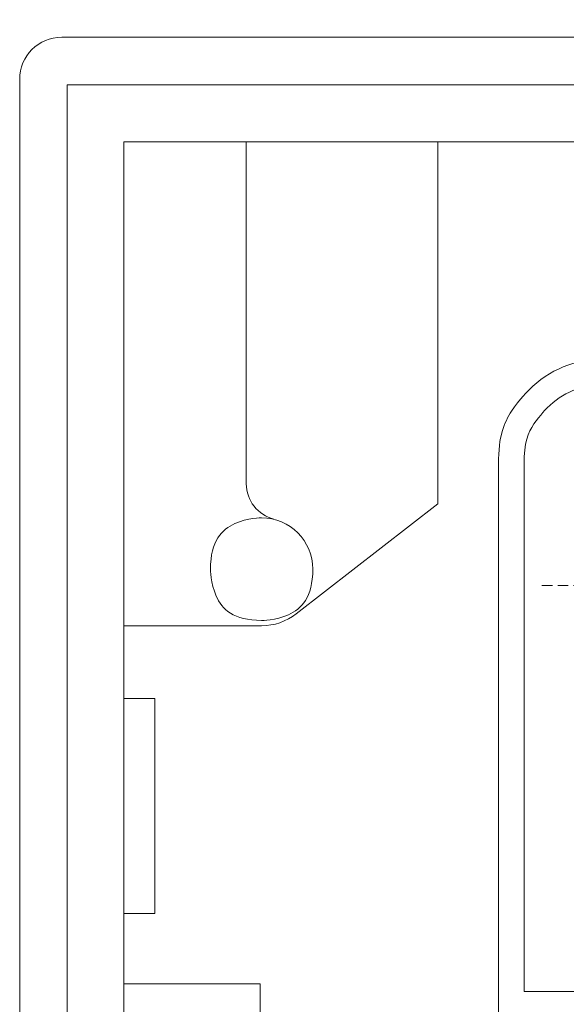
# Model space of a CAD drawing. Units: millimetres. Extents: x 357 to 1670, y 30 to 982.
# Drawn here: x 1240 to 1292, y 561 to 654 of the extents above; entities that cross this region are included whole.
import ezdxf

# ---------------------------------------------------------------- set-up
doc = ezdxf.new("R2010")
doc.units = ezdxf.units.MM
doc.header["$MEASUREMENT"] = 0
doc.linetypes.add('штриховаяX2', pattern=[1.5, 1, -0.5])
doc.styles.get("Standard").update_dxf_attribs({"font": 'isocpeur.ttf', "height": 15})
doc.dimstyles.get("Standard").update_dxf_attribs({"dimtxt": 15, "dimasz": 15, "dimexe": 0.18, "dimexo": 0.0625, "dimgap": 5, "dimtad": 1, "dimdec": 0, "dimzin": 0, "dimdsep": 46, "dimtxsty": 'Standard', "dimcen": 0.09, "dimadec": 0, "dimazin": 0, "dimtfac": 1, "dimtdec": 0, "dimtmove": 0, "dimatfit": 3, "dimfxl": 1, "dimtolj": 1, "dimtzin": 0, "dimarcsym": 1})

# ---------------------------------------------------------------- blocks, each defined once
blk = doc.blocks.new('A$C260C2968')
at = {"linetype": 'штриховаяX2', "lineweight": 20}
blk.add_line((49.522, 458.039), (254.865, 458.039), dxfattribs=at)
at = {"lineweight": 20}
for points in [[(3.988, 509.994), (1.783, 509.994), (0, 508.207), (0, 506.002)], [(3.988, 509.994), (3.988, 509.994), (3.988, 509.994), (3.988, 509.994)], [(3.988, 509.994), (3.988, 509.994), (301.008, 509.994), (301.008, 509.994)], [(3.988, 509.994), (3.988, 509.994), (301.008, 509.994), (301.008, 509.994)], [(3.988, 509.994), (3.988, 509.994), (301.008, 509.994), (301.008, 509.994)], [(3.988, 509.994), (3.988, 509.994), (301.008, 509.994), (301.008, 509.994)], [(3.988, 509.994), (3.988, 509.994), (301.008, 509.994), (301.008, 509.994)], [(3.988, 509.994), (3.988, 509.994), (301.008, 509.994), (301.008, 509.994)], [(3.988, 509.994), (3.988, 509.994), (301.008, 509.994), (301.008, 509.994)], [(3.988, 509.994), (3.988, 509.994), (301.008, 509.994), (301.008, 509.994)], [(3.988, 509.994), (3.988, 509.994), (301.008, 509.994), (301.008, 509.994)], [(3.988, 509.994), (3.988, 509.994), (301.008, 509.994), (301.008, 509.994)], [(3.988, 509.994), (3.988, 509.994), (301.008, 509.994), (301.008, 509.994)], [(3.988, 509.994), (3.988, 509.994), (301.008, 509.994), (301.008, 509.994)], [(3.988, 509.994), (3.988, 509.994), (301.008, 509.994), (301.008, 509.994)], [(3.988, 509.994), (3.988, 509.994), (301.008, 509.994), (301.008, 509.994)], [(3.988, 509.994), (3.988, 509.994), (301.008, 509.994), (301.008, 509.994)], [(3.988, 509.994), (3.988, 509.994), (301.008, 509.994), (301.008, 509.994)], [(3.988, 509.994), (3.988, 509.994), (301.008, 509.994), (301.008, 509.994)], [(3.988, 509.994), (3.988, 509.994), (301.008, 509.994), (301.008, 509.994)], [(3.988, 509.994), (3.988, 509.994), (301.008, 509.994), (301.008, 509.994)], [(3.988, 509.994), (3.988, 509.994), (301.008, 509.994), (301.008, 509.994)], [(3.988, 509.994), (3.988, 509.994), (301.008, 509.994), (301.008, 509.994)], [(0, 506.002), (0, 506.002), (0, 506.002), (0, 506.002)], [(0, 3.987), (0, 3.987), (0, 506.002), (0, 506.002)], [(0, 3.987), (0, 3.987), (0, 506.002), (0, 506.002)], [(0, 3.987), (0, 3.987), (0, 506.002), (0, 506.002)], [(0, 3.987), (0, 3.987), (0, 506.002), (0, 506.002)], [(0, 3.987), (0, 3.987), (0, 506.002), (0, 506.002)], [(0, 3.987), (0, 3.987), (0, 506.002), (0, 506.002)], [(0, 3.987), (0, 3.987), (0, 506.002), (0, 506.002)], [(0, 3.987), (0, 3.987), (0, 506.002), (0, 506.002)], [(0, 3.987), (0, 3.987), (0, 506.002), (0, 506.002)], [(0, 3.987), (0, 3.987), (0, 506.002), (0, 506.002)], [(0, 3.987), (0, 3.987), (0, 506.002), (0, 506.002)], [(0, 3.987), (0, 3.987), (0, 506.002), (0, 506.002)], [(0, 3.987), (0, 3.987), (0, 506.002), (0, 506.002)], [(0, 3.987), (0, 3.987), (0, 506.002), (0, 506.002)], [(0, 3.987), (0, 3.987), (0, 506.002), (0, 506.002)], [(0, 3.987), (0, 3.987), (0, 506.002), (0, 506.002)], [(0, 3.987), (0, 3.987), (0, 506.002), (0, 506.002)], [(0, 3.987), (0, 3.987), (0, 506.002), (0, 506.002)], [(0, 3.987), (0, 3.987), (0, 506.002), (0, 506.002)], [(0, 3.987), (0, 3.987), (0, 506.002), (0, 506.002)], [(0, 3.987), (0, 3.987), (0, 506.002), (0, 506.002)], [(300.483, 505.479), (300.483, 505.479), (4.506, 505.479), (4.506, 505.479)], [(300.483, 505.479), (300.483, 505.479), (4.506, 505.479), (4.506, 505.479)], [(300.483, 505.479), (300.483, 505.479), (4.506, 505.479), (4.506, 505.479)], [(300.483, 505.479), (300.483, 505.479), (4.506, 505.479), (4.506, 505.479)], [(300.483, 505.479), (300.483, 505.479), (4.506, 505.479), (4.506, 505.479)], [(300.483, 505.479), (300.483, 505.479), (4.506, 505.479), (4.506, 505.479)], [(300.483, 505.479), (300.483, 505.479), (4.506, 505.479), (4.506, 505.479)], [(300.483, 505.479), (300.483, 505.479), (4.506, 505.479), (4.506, 505.479)], [(300.483, 505.479), (300.483, 505.479), (4.506, 505.479), (4.506, 505.479)], [(300.483, 505.479), (300.483, 505.479), (4.506, 505.479), (4.506, 505.479)], [(300.483, 505.479), (300.483, 505.479), (4.506, 505.479), (4.506, 505.479)], [(300.483, 505.479), (300.483, 505.479), (4.506, 505.479), (4.506, 505.479)], [(300.483, 505.479), (300.483, 505.479), (4.506, 505.479), (4.506, 505.479)], [(300.483, 505.479), (300.483, 505.479), (4.506, 505.479), (4.506, 505.479)], [(300.483, 505.479), (300.483, 505.479), (4.506, 505.479), (4.506, 505.479)], [(300.483, 505.479), (300.483, 505.479), (4.506, 505.479), (4.506, 505.479)], [(300.483, 505.479), (300.483, 505.479), (4.506, 505.479), (4.506, 505.479)], [(300.483, 505.479), (300.483, 505.479), (4.506, 505.479), (4.506, 505.479)], [(300.483, 505.479), (300.483, 505.479), (4.506, 505.479), (4.506, 505.479)], [(300.483, 505.479), (300.483, 505.479), (4.506, 505.479), (4.506, 505.479)], [(300.483, 505.479), (300.483, 505.479), (4.506, 505.479), (4.506, 505.479)], [(4.506, 505.479), (4.506, 505.479), (4.506, 505.479), (4.506, 505.479)], [(4.506, 505.479), (4.506, 505.479), (4.506, 4.512), (4.506, 4.512)], [(4.506, 505.479), (4.506, 505.479), (4.506, 4.512), (4.506, 4.512)], [(4.506, 505.479), (4.506, 505.479), (4.506, 4.512), (4.506, 4.512)], [(4.506, 505.479), (4.506, 505.479), (4.506, 4.512), (4.506, 4.512)], [(4.506, 505.479), (4.506, 505.479), (4.506, 4.512), (4.506, 4.512)], [(4.506, 505.479), (4.506, 505.479), (4.506, 4.512), (4.506, 4.512)], [(4.506, 505.479), (4.506, 505.479), (4.506, 4.512), (4.506, 4.512)], [(4.506, 505.479), (4.506, 505.479), (4.506, 4.512), (4.506, 4.512)], [(4.506, 505.479), (4.506, 505.479), (4.506, 4.512), (4.506, 4.512)], [(4.506, 505.479), (4.506, 505.479), (4.506, 4.512), (4.506, 4.512)], [(4.506, 505.479), (4.506, 505.479), (4.506, 4.512), (4.506, 4.512)], [(4.506, 505.479), (4.506, 505.479), (4.506, 4.512), (4.506, 4.512)], [(4.506, 505.479), (4.506, 505.479), (4.506, 4.512), (4.506, 4.512)], [(4.506, 505.479), (4.506, 505.479), (4.506, 4.512), (4.506, 4.512)], [(4.506, 505.479), (4.506, 505.479), (4.506, 4.512), (4.506, 4.512)], [(4.506, 505.479), (4.506, 505.479), (4.506, 4.512), (4.506, 4.512)], [(4.506, 505.479), (4.506, 505.479), (4.506, 4.512), (4.506, 4.512)], [(4.506, 505.479), (4.506, 505.479), (4.506, 4.512), (4.506, 4.512)], [(4.506, 505.479), (4.506, 505.479), (4.506, 4.512), (4.506, 4.512)], [(4.506, 505.479), (4.506, 505.479), (4.506, 4.512), (4.506, 4.512)], [(4.506, 505.479), (4.506, 505.479), (4.506, 4.512), (4.506, 4.512)], [(4.506, 505.479), (4.506, 505.479), (4.506, 505.479), (4.506, 505.479)], [(9.886, 9.905), (9.886, 9.905), (9.886, 500.092), (9.886, 500.092)], [(9.886, 9.905), (9.886, 9.905), (9.886, 500.092), (9.886, 500.092)], [(9.886, 9.905), (9.886, 9.905), (9.886, 500.092), (9.886, 500.092)], [(9.886, 9.905), (9.886, 9.905), (9.886, 500.092), (9.886, 500.092)], [(9.886, 9.905), (9.886, 9.905), (9.886, 500.092), (9.886, 500.092)], [(9.886, 9.905), (9.886, 9.905), (9.886, 500.092), (9.886, 500.092)], [(9.886, 9.905), (9.886, 9.905), (9.886, 500.092), (9.886, 500.092)], [(9.886, 9.905), (9.886, 9.905), (9.886, 500.092), (9.886, 500.092)], [(9.886, 9.905), (9.886, 9.905), (9.886, 500.092), (9.886, 500.092)], [(9.886, 9.905), (9.886, 9.905), (9.886, 500.092), (9.886, 500.092)], [(9.886, 9.905), (9.886, 9.905), (9.886, 500.092), (9.886, 500.092)], [(9.886, 9.905), (9.886, 9.905), (9.886, 500.092), (9.886, 500.092)], [(9.886, 9.905), (9.886, 9.905), (9.886, 500.092), (9.886, 500.092)], [(9.886, 9.905), (9.886, 9.905), (9.886, 500.092), (9.886, 500.092)], [(9.886, 9.905), (9.886, 9.905), (9.886, 500.092), (9.886, 500.092)], [(9.886, 9.905), (9.886, 9.905), (9.886, 500.092), (9.886, 500.092)], [(9.886, 9.905), (9.886, 9.905), (9.886, 500.092), (9.886, 500.092)], [(9.886, 9.905), (9.886, 9.905), (9.886, 500.092), (9.886, 500.092)], [(9.886, 9.905), (9.886, 9.905), (9.886, 500.092), (9.886, 500.092)], [(9.886, 9.905), (9.886, 9.905), (9.886, 500.092), (9.886, 500.092)], [(9.886, 9.905), (9.886, 9.905), (9.886, 500.092), (9.886, 500.092)], [(9.886, 500.092), (9.886, 500.092), (9.886, 500.092), (9.886, 500.092)], [(9.886, 500.092), (9.886, 500.092), (295.103, 500.092), (295.103, 500.092)], [(9.886, 500.092), (9.886, 500.092), (295.103, 500.092), (295.103, 500.092)], [(9.886, 500.092), (9.886, 500.092), (295.103, 500.092), (295.103, 500.092)], [(9.886, 500.092), (9.886, 500.092), (295.103, 500.092), (295.103, 500.092)], [(9.886, 500.092), (9.886, 500.092), (295.103, 500.092), (295.103, 500.092)], [(9.886, 500.092), (9.886, 500.092), (295.103, 500.092), (295.103, 500.092)], [(9.886, 500.092), (9.886, 500.092), (295.103, 500.092), (295.103, 500.092)], [(9.886, 500.092), (9.886, 500.092), (295.103, 500.092), (295.103, 500.092)], [(9.886, 500.092), (9.886, 500.092), (295.103, 500.092), (295.103, 500.092)], [(9.886, 500.092), (9.886, 500.092), (295.103, 500.092), (295.103, 500.092)], [(9.886, 500.092), (9.886, 500.092), (295.103, 500.092), (295.103, 500.092)], [(9.886, 500.092), (9.886, 500.092), (295.103, 500.092), (295.103, 500.092)], [(9.886, 500.092), (9.886, 500.092), (295.103, 500.092), (295.103, 500.092)], [(9.886, 500.092), (9.886, 500.092), (295.103, 500.092), (295.103, 500.092)], [(9.886, 500.092), (9.886, 500.092), (295.103, 500.092), (295.103, 500.092)], [(9.886, 500.092), (9.886, 500.092), (295.103, 500.092), (295.103, 500.092)], [(9.886, 500.092), (9.886, 500.092), (295.103, 500.092), (295.103, 500.092)], [(9.886, 500.092), (9.886, 500.092), (295.103, 500.092), (295.103, 500.092)], [(9.886, 500.092), (9.886, 500.092), (295.103, 500.092), (295.103, 500.092)], [(9.886, 500.092), (9.886, 500.092), (295.103, 500.092), (295.103, 500.092)], [(9.886, 500.092), (9.886, 500.092), (295.103, 500.092), (295.103, 500.092)], [(9.886, 500.092), (9.886, 500.092), (9.886, 500.092), (9.886, 500.092)], [(21.493, 500.092), (21.493, 500.092), (21.493, 467.664), (21.493, 467.664)], [(21.493, 500.092), (21.493, 500.092), (21.493, 467.664), (21.493, 467.664)], [(21.493, 500.092), (21.493, 500.092), (21.493, 467.664), (21.493, 467.664)], [(21.493, 500.092), (21.493, 500.092), (21.493, 467.664), (21.493, 467.664)], [(21.493, 500.092), (21.493, 500.092), (21.493, 467.664), (21.493, 467.664)], [(21.493, 500.092), (21.493, 500.092), (21.493, 467.664), (21.493, 467.664)], [(21.493, 500.092), (21.493, 500.092), (21.493, 467.664), (21.493, 467.664)], [(21.493, 500.092), (21.493, 500.092), (21.493, 467.664), (21.493, 467.664)], [(21.493, 500.092), (21.493, 500.092), (21.493, 467.664), (21.493, 467.664)], [(21.493, 500.092), (21.493, 500.092), (21.493, 467.664), (21.493, 467.664)], [(21.493, 500.092), (21.493, 500.092), (21.493, 467.664), (21.493, 467.664)], [(21.493, 500.092), (21.493, 500.092), (21.493, 467.664), (21.493, 467.664)], [(21.493, 500.092), (21.493, 500.092), (21.493, 467.664), (21.493, 467.664)], [(21.493, 500.092), (21.493, 500.092), (21.493, 467.664), (21.493, 467.664)], [(21.493, 500.092), (21.493, 500.092), (21.493, 467.664), (21.493, 467.664)], [(21.493, 500.092), (21.493, 500.092), (21.493, 467.664), (21.493, 467.664)], [(21.493, 500.092), (21.493, 500.092), (21.493, 467.664), (21.493, 467.664)], [(21.493, 500.092), (21.493, 500.092), (21.493, 467.664), (21.493, 467.664)], [(21.493, 500.092), (21.493, 500.092), (21.493, 467.664), (21.493, 467.664)], [(21.493, 500.092), (21.493, 500.092), (21.493, 467.664), (21.493, 467.664)], [(21.493, 500.092), (21.493, 500.092), (21.493, 467.664), (21.493, 467.664)], [(21.493, 500.092), (21.493, 500.092), (21.493, 500.092), (21.493, 500.092)], [(39.66, 465.776), (39.66, 465.776), (39.66, 500.092), (39.66, 500.092)], [(39.66, 465.776), (39.66, 465.776), (39.66, 500.092), (39.66, 500.092)], [(39.66, 465.776), (39.66, 465.776), (39.66, 500.092), (39.66, 500.092)], [(39.66, 465.776), (39.66, 465.776), (39.66, 500.092), (39.66, 500.092)], [(39.66, 465.776), (39.66, 465.776), (39.66, 500.092), (39.66, 500.092)], [(39.66, 465.776), (39.66, 465.776), (39.66, 500.092), (39.66, 500.092)], [(39.66, 465.776), (39.66, 465.776), (39.66, 500.092), (39.66, 500.092)], [(39.66, 465.776), (39.66, 465.776), (39.66, 500.092), (39.66, 500.092)], [(39.66, 465.776), (39.66, 465.776), (39.66, 500.092), (39.66, 500.092)], [(39.66, 465.776), (39.66, 465.776), (39.66, 500.092), (39.66, 500.092)], [(39.66, 465.776), (39.66, 465.776), (39.66, 500.092), (39.66, 500.092)], [(39.66, 465.776), (39.66, 465.776), (39.66, 500.092), (39.66, 500.092)], [(39.66, 465.776), (39.66, 465.776), (39.66, 500.092), (39.66, 500.092)], [(39.66, 465.776), (39.66, 465.776), (39.66, 500.092), (39.66, 500.092)], [(39.66, 465.776), (39.66, 465.776), (39.66, 500.092), (39.66, 500.092)], [(39.66, 465.776), (39.66, 465.776), (39.66, 500.092), (39.66, 500.092)], [(39.66, 465.776), (39.66, 465.776), (39.66, 500.092), (39.66, 500.092)], [(39.66, 465.776), (39.66, 465.776), (39.66, 500.092), (39.66, 500.092)], [(39.66, 465.776), (39.66, 465.776), (39.66, 500.092), (39.66, 500.092)], [(39.66, 465.776), (39.66, 465.776), (39.66, 500.092), (39.66, 500.092)], [(39.66, 465.776), (39.66, 465.776), (39.66, 500.092), (39.66, 500.092)], [(39.66, 500.092), (39.66, 500.092), (39.66, 500.092), (39.66, 500.092)], [(45.403, 469.553), (45.403, 469.553), (45.403, 40.436), (45.403, 40.436)], [(45.403, 469.553), (45.403, 469.553), (45.403, 40.436), (45.403, 40.436)], [(45.403, 469.553), (45.403, 469.553), (45.403, 40.436), (45.403, 40.436)], [(45.403, 469.553), (45.403, 469.553), (45.403, 40.436), (45.403, 40.436)], [(45.403, 469.553), (45.403, 469.553), (45.403, 40.436), (45.403, 40.436)], [(45.403, 469.553), (45.403, 469.553), (45.403, 40.436), (45.403, 40.436)], [(45.403, 469.553), (45.403, 469.553), (45.403, 40.436), (45.403, 40.436)], [(45.403, 469.553), (45.403, 469.553), (45.403, 40.436), (45.403, 40.436)], [(45.403, 469.553), (45.403, 469.553), (45.403, 40.436), (45.403, 40.436)], [(45.403, 469.553), (45.403, 469.553), (45.403, 40.436), (45.403, 40.436)], [(45.403, 469.553), (45.403, 469.553), (45.403, 40.436), (45.403, 40.436)], [(45.403, 469.553), (45.403, 469.553), (45.403, 40.436), (45.403, 40.436)], [(45.403, 469.553), (45.403, 469.553), (45.403, 40.436), (45.403, 40.436)], [(45.403, 469.553), (45.403, 469.553), (45.403, 40.436), (45.403, 40.436)], [(45.403, 469.553), (45.403, 469.553), (45.403, 40.436), (45.403, 40.436)], [(45.403, 469.553), (45.403, 469.553), (45.403, 40.436), (45.403, 40.436)], [(45.403, 469.553), (45.403, 469.553), (45.403, 40.436), (45.403, 40.436)], [(45.403, 469.553), (45.403, 469.553), (45.403, 40.436), (45.403, 40.436)], [(45.403, 469.553), (45.403, 469.553), (45.403, 40.436), (45.403, 40.436)], [(45.403, 469.553), (45.403, 469.553), (45.403, 40.436), (45.403, 40.436)], [(45.403, 469.553), (45.403, 469.553), (45.403, 40.436), (45.403, 40.436)], [(45.403, 469.553), (45.403, 469.553), (45.403, 469.553), (45.403, 469.553)], [(47.825, 469.553), (47.825, 469.553), (47.825, 419.546), (47.825, 419.546)], [(47.825, 469.553), (47.825, 469.553), (47.825, 419.546), (47.825, 419.546)], [(47.825, 469.553), (47.825, 469.553), (47.825, 419.546), (47.825, 419.546)], [(47.825, 469.553), (47.825, 469.553), (47.825, 419.546), (47.825, 419.546)], [(47.825, 469.553), (47.825, 469.553), (47.825, 419.546), (47.825, 419.546)], [(47.825, 469.553), (47.825, 469.553), (47.825, 419.546), (47.825, 419.546)], [(47.825, 469.553), (47.825, 469.553), (47.825, 419.546), (47.825, 419.546)], [(47.825, 469.553), (47.825, 469.553), (47.825, 419.546), (47.825, 419.546)], [(47.825, 469.553), (47.825, 469.553), (47.825, 419.546), (47.825, 419.546)], [(47.825, 469.553), (47.825, 469.553), (47.825, 419.546), (47.825, 419.546)], [(47.825, 469.553), (47.825, 469.553), (47.825, 419.546), (47.825, 419.546)], [(47.825, 469.553), (47.825, 469.553), (47.825, 419.546), (47.825, 419.546)], [(47.825, 469.553), (47.825, 469.553), (47.825, 419.546), (47.825, 419.546)], [(47.825, 469.553), (47.825, 469.553), (47.825, 419.546), (47.825, 419.546)], [(47.825, 469.553), (47.825, 469.553), (47.825, 419.546), (47.825, 419.546)], [(47.825, 469.553), (47.825, 469.553), (47.825, 419.546), (47.825, 419.546)], [(47.825, 469.553), (47.825, 469.553), (47.825, 419.546), (47.825, 419.546)], [(47.825, 469.553), (47.825, 469.553), (47.825, 419.546), (47.825, 419.546)], [(47.825, 469.553), (47.825, 469.553), (47.825, 419.546), (47.825, 419.546)], [(47.825, 469.553), (47.825, 469.553), (47.825, 419.546), (47.825, 419.546)], [(47.825, 469.553), (47.825, 469.553), (47.825, 419.546), (47.825, 419.546)], [(47.825, 469.553), (47.825, 469.553), (47.825, 469.553), (47.825, 469.553)], [(21.493, 467.664), (21.493, 467.664), (21.493, 467.664), (21.493, 467.664)], [(21.493, 467.664), (21.493, 466.075), (22.573, 464.692), (24.115, 464.314)], [(26.226, 455.34), (26.226, 455.34), (39.66, 465.776), (39.66, 465.776)], [(26.226, 455.34), (26.226, 455.34), (39.66, 465.776), (39.66, 465.776)], [(26.226, 455.34), (26.226, 455.34), (39.66, 465.776), (39.66, 465.776)], [(26.226, 455.34), (26.226, 455.34), (39.66, 465.776), (39.66, 465.776)], [(26.226, 455.34), (26.226, 455.34), (39.66, 465.776), (39.66, 465.776)], [(26.226, 455.34), (26.226, 455.34), (39.66, 465.776), (39.66, 465.776)], [(26.226, 455.34), (26.226, 455.34), (39.66, 465.776), (39.66, 465.776)], [(26.226, 455.34), (26.226, 455.34), (39.66, 465.776), (39.66, 465.776)], [(26.226, 455.34), (26.226, 455.34), (39.66, 465.776), (39.66, 465.776)], [(26.226, 455.34), (26.226, 455.34), (39.66, 465.776), (39.66, 465.776)], [(26.226, 455.34), (26.226, 455.34), (39.66, 465.776), (39.66, 465.776)], [(26.226, 455.34), (26.226, 455.34), (39.66, 465.776), (39.66, 465.776)], [(26.226, 455.34), (26.226, 455.34), (39.66, 465.776), (39.66, 465.776)], [(26.226, 455.34), (26.226, 455.34), (39.66, 465.776), (39.66, 465.776)], [(26.226, 455.34), (26.226, 455.34), (39.66, 465.776), (39.66, 465.776)], [(26.226, 455.34), (26.226, 455.34), (39.66, 465.776), (39.66, 465.776)], [(26.226, 455.34), (26.226, 455.34), (39.66, 465.776), (39.66, 465.776)], [(26.226, 455.34), (26.226, 455.34), (39.66, 465.776), (39.66, 465.776)], [(26.226, 455.34), (26.226, 455.34), (39.66, 465.776), (39.66, 465.776)], [(26.226, 455.34), (26.226, 455.34), (39.66, 465.776), (39.66, 465.776)], [(26.226, 455.34), (26.226, 455.34), (39.66, 465.776), (39.66, 465.776)], [(39.66, 465.776), (39.66, 465.776), (39.66, 465.776), (39.66, 465.776)], [(39.66, 465.776), (39.66, 465.776), (39.66, 465.776), (39.66, 465.776)], [(22.947, 454.213), (24.139, 454.213), (25.292, 454.608), (26.226, 455.34)], [(26.226, 455.34), (26.226, 455.34), (26.226, 455.34), (26.226, 455.34)], [(9.886, 454.213), (9.886, 454.213), (22.947, 454.213), (22.947, 454.213)], [(9.886, 454.213), (9.886, 454.213), (22.947, 454.213), (22.947, 454.213)], [(9.886, 454.213), (9.886, 454.213), (22.947, 454.213), (22.947, 454.213)], [(9.886, 454.213), (9.886, 454.213), (22.947, 454.213), (22.947, 454.213)], [(9.886, 454.213), (9.886, 454.213), (22.947, 454.213), (22.947, 454.213)], [(9.886, 454.213), (9.886, 454.213), (22.947, 454.213), (22.947, 454.213)], [(9.886, 454.213), (9.886, 454.213), (22.947, 454.213), (22.947, 454.213)], [(9.886, 454.213), (9.886, 454.213), (22.947, 454.213), (22.947, 454.213)], [(9.886, 454.213), (9.886, 454.213), (22.947, 454.213), (22.947, 454.213)], [(9.886, 454.213), (9.886, 454.213), (22.947, 454.213), (22.947, 454.213)], [(9.886, 454.213), (9.886, 454.213), (22.947, 454.213), (22.947, 454.213)], [(9.886, 454.213), (9.886, 454.213), (22.947, 454.213), (22.947, 454.213)], [(9.886, 454.213), (9.886, 454.213), (22.947, 454.213), (22.947, 454.213)], [(9.886, 454.213), (9.886, 454.213), (22.947, 454.213), (22.947, 454.213)], [(9.886, 454.213), (9.886, 454.213), (22.947, 454.213), (22.947, 454.213)], [(9.886, 454.213), (9.886, 454.213), (22.947, 454.213), (22.947, 454.213)], [(9.886, 454.213), (9.886, 454.213), (22.947, 454.213), (22.947, 454.213)], [(9.886, 454.213), (9.886, 454.213), (22.947, 454.213), (22.947, 454.213)], [(9.886, 454.213), (9.886, 454.213), (22.947, 454.213), (22.947, 454.213)], [(9.886, 454.213), (9.886, 454.213), (22.947, 454.213), (22.947, 454.213)], [(9.886, 454.213), (9.886, 454.213), (22.947, 454.213), (22.947, 454.213)], [(9.886, 454.213), (9.886, 454.213), (9.886, 454.213), (9.886, 454.213)], [(22.947, 454.213), (22.947, 454.213), (22.947, 454.213), (22.947, 454.213)], [(12.81, 447.309), (12.81, 447.309), (9.886, 447.309), (9.886, 447.309)], [(12.81, 447.309), (12.81, 447.309), (9.886, 447.309), (9.886, 447.309)], [(12.81, 447.309), (12.81, 447.309), (9.886, 447.309), (9.886, 447.309)], [(12.81, 447.309), (12.81, 447.309), (9.886, 447.309), (9.886, 447.309)], [(12.81, 447.309), (12.81, 447.309), (9.886, 447.309), (9.886, 447.309)], [(12.81, 447.309), (12.81, 447.309), (9.886, 447.309), (9.886, 447.309)], [(12.81, 447.309), (12.81, 447.309), (9.886, 447.309), (9.886, 447.309)], [(12.81, 447.309), (12.81, 447.309), (9.886, 447.309), (9.886, 447.309)], [(12.81, 447.309), (12.81, 447.309), (9.886, 447.309), (9.886, 447.309)], [(12.81, 447.309), (12.81, 447.309), (9.886, 447.309), (9.886, 447.309)], [(12.81, 447.309), (12.81, 447.309), (9.886, 447.309), (9.886, 447.309)], [(12.81, 447.309), (12.81, 447.309), (9.886, 447.309), (9.886, 447.309)], [(12.81, 447.309), (12.81, 447.309), (9.886, 447.309), (9.886, 447.309)], [(12.81, 447.309), (12.81, 447.309), (9.886, 447.309), (9.886, 447.309)], [(12.81, 447.309), (12.81, 447.309), (9.886, 447.309), (9.886, 447.309)], [(12.81, 447.309), (12.81, 447.309), (9.886, 447.309), (9.886, 447.309)], [(12.81, 447.309), (12.81, 447.309), (9.886, 447.309), (9.886, 447.309)], [(12.81, 447.309), (12.81, 447.309), (9.886, 447.309), (9.886, 447.309)], [(12.81, 447.309), (12.81, 447.309), (9.886, 447.309), (9.886, 447.309)], [(12.81, 447.309), (12.81, 447.309), (9.886, 447.309), (9.886, 447.309)], [(12.81, 447.309), (12.81, 447.309), (9.886, 447.309), (9.886, 447.309)], [(9.886, 447.309), (9.886, 447.309), (9.886, 447.309), (9.886, 447.309)], [(12.81, 426.932), (12.81, 426.932), (12.81, 447.309), (12.81, 447.309)], [(12.81, 426.932), (12.81, 426.932), (12.81, 447.309), (12.81, 447.309)], [(12.81, 426.932), (12.81, 426.932), (12.81, 447.309), (12.81, 447.309)], [(12.81, 426.932), (12.81, 426.932), (12.81, 447.309), (12.81, 447.309)], [(12.81, 426.932), (12.81, 426.932), (12.81, 447.309), (12.81, 447.309)], [(12.81, 426.932), (12.81, 426.932), (12.81, 447.309), (12.81, 447.309)], [(12.81, 426.932), (12.81, 426.932), (12.81, 447.309), (12.81, 447.309)], [(12.81, 426.932), (12.81, 426.932), (12.81, 447.309), (12.81, 447.309)], [(12.81, 426.932), (12.81, 426.932), (12.81, 447.309), (12.81, 447.309)], [(12.81, 426.932), (12.81, 426.932), (12.81, 447.309), (12.81, 447.309)], [(12.81, 426.932), (12.81, 426.932), (12.81, 447.309), (12.81, 447.309)], [(12.81, 426.932), (12.81, 426.932), (12.81, 447.309), (12.81, 447.309)], [(12.81, 426.932), (12.81, 426.932), (12.81, 447.309), (12.81, 447.309)], [(12.81, 426.932), (12.81, 426.932), (12.81, 447.309), (12.81, 447.309)], [(12.81, 426.932), (12.81, 426.932), (12.81, 447.309), (12.81, 447.309)], [(12.81, 426.932), (12.81, 426.932), (12.81, 447.309), (12.81, 447.309)], [(12.81, 426.932), (12.81, 426.932), (12.81, 447.309), (12.81, 447.309)], [(12.81, 426.932), (12.81, 426.932), (12.81, 447.309), (12.81, 447.309)], [(12.81, 426.932), (12.81, 426.932), (12.81, 447.309), (12.81, 447.309)], [(12.81, 426.932), (12.81, 426.932), (12.81, 447.309), (12.81, 447.309)], [(12.81, 426.932), (12.81, 426.932), (12.81, 447.309), (12.81, 447.309)], [(12.81, 447.309), (12.81, 447.309), (12.81, 447.309), (12.81, 447.309)], [(12.81, 447.309), (12.81, 447.309), (12.81, 447.309), (12.81, 447.309)], [(12.81, 426.932), (12.81, 426.932), (9.886, 426.932), (9.886, 426.932)], [(12.81, 426.932), (12.81, 426.932), (9.886, 426.932), (9.886, 426.932)], [(12.81, 426.932), (12.81, 426.932), (9.886, 426.932), (9.886, 426.932)], [(12.81, 426.932), (12.81, 426.932), (9.886, 426.932), (9.886, 426.932)], [(12.81, 426.932), (12.81, 426.932), (9.886, 426.932), (9.886, 426.932)], [(12.81, 426.932), (12.81, 426.932), (9.886, 426.932), (9.886, 426.932)], [(12.81, 426.932), (12.81, 426.932), (9.886, 426.932), (9.886, 426.932)], [(12.81, 426.932), (12.81, 426.932), (9.886, 426.932), (9.886, 426.932)], [(12.81, 426.932), (12.81, 426.932), (9.886, 426.932), (9.886, 426.932)], [(12.81, 426.932), (12.81, 426.932), (9.886, 426.932), (9.886, 426.932)], [(12.81, 426.932), (12.81, 426.932), (9.886, 426.932), (9.886, 426.932)], [(12.81, 426.932), (12.81, 426.932), (9.886, 426.932), (9.886, 426.932)], [(12.81, 426.932), (12.81, 426.932), (9.886, 426.932), (9.886, 426.932)], [(12.81, 426.932), (12.81, 426.932), (9.886, 426.932), (9.886, 426.932)], [(12.81, 426.932), (12.81, 426.932), (9.886, 426.932), (9.886, 426.932)], [(12.81, 426.932), (12.81, 426.932), (9.886, 426.932), (9.886, 426.932)], [(12.81, 426.932), (12.81, 426.932), (9.886, 426.932), (9.886, 426.932)], [(12.81, 426.932), (12.81, 426.932), (9.886, 426.932), (9.886, 426.932)], [(12.81, 426.932), (12.81, 426.932), (9.886, 426.932), (9.886, 426.932)], [(12.81, 426.932), (12.81, 426.932), (9.886, 426.932), (9.886, 426.932)], [(12.81, 426.932), (12.81, 426.932), (9.886, 426.932), (9.886, 426.932)], [(9.886, 426.932), (9.886, 426.932), (9.886, 426.932), (9.886, 426.932)], [(12.81, 426.932), (12.81, 426.932), (12.81, 426.932), (12.81, 426.932)], [(12.81, 426.932), (12.81, 426.932), (12.81, 426.932), (12.81, 426.932)], [(22.818, 420.265), (22.818, 420.265), (9.886, 420.265), (9.886, 420.265)], [(22.818, 420.265), (22.818, 420.265), (9.886, 420.265), (9.886, 420.265)], [(22.818, 420.265), (22.818, 420.265), (9.886, 420.265), (9.886, 420.265)], [(22.818, 420.265), (22.818, 420.265), (9.886, 420.265), (9.886, 420.265)], [(22.818, 420.265), (22.818, 420.265), (9.886, 420.265), (9.886, 420.265)], [(22.818, 420.265), (22.818, 420.265), (9.886, 420.265), (9.886, 420.265)], [(22.818, 420.265), (22.818, 420.265), (9.886, 420.265), (9.886, 420.265)], [(22.818, 420.265), (22.818, 420.265), (9.886, 420.265), (9.886, 420.265)], [(22.818, 420.265), (22.818, 420.265), (9.886, 420.265), (9.886, 420.265)], [(22.818, 420.265), (22.818, 420.265), (9.886, 420.265), (9.886, 420.265)], [(22.818, 420.265), (22.818, 420.265), (9.886, 420.265), (9.886, 420.265)], [(22.818, 420.265), (22.818, 420.265), (9.886, 420.265), (9.886, 420.265)], [(22.818, 420.265), (22.818, 420.265), (9.886, 420.265), (9.886, 420.265)], [(22.818, 420.265), (22.818, 420.265), (9.886, 420.265), (9.886, 420.265)], [(22.818, 420.265), (22.818, 420.265), (9.886, 420.265), (9.886, 420.265)], [(22.818, 420.265), (22.818, 420.265), (9.886, 420.265), (9.886, 420.265)], [(22.818, 420.265), (22.818, 420.265), (9.886, 420.265), (9.886, 420.265)], [(22.818, 420.265), (22.818, 420.265), (9.886, 420.265), (9.886, 420.265)], [(22.818, 420.265), (22.818, 420.265), (9.886, 420.265), (9.886, 420.265)], [(22.818, 420.265), (22.818, 420.265), (9.886, 420.265), (9.886, 420.265)], [(22.818, 420.265), (22.818, 420.265), (9.886, 420.265), (9.886, 420.265)], [(9.886, 420.265), (9.886, 420.265), (9.886, 420.265), (9.886, 420.265)], [(22.818, 420.265), (22.818, 420.265), (22.818, 420.265), (22.818, 420.265)], [(22.818, 389.108), (22.818, 389.108), (22.818, 420.265), (22.818, 420.265)], [(22.818, 389.108), (22.818, 389.108), (22.818, 420.265), (22.818, 420.265)], [(22.818, 389.108), (22.818, 389.108), (22.818, 420.265), (22.818, 420.265)], [(22.818, 389.108), (22.818, 389.108), (22.818, 420.265), (22.818, 420.265)], [(22.818, 389.108), (22.818, 389.108), (22.818, 420.265), (22.818, 420.265)], [(22.818, 389.108), (22.818, 389.108), (22.818, 420.265), (22.818, 420.265)], [(22.818, 389.108), (22.818, 389.108), (22.818, 420.265), (22.818, 420.265)], [(22.818, 389.108), (22.818, 389.108), (22.818, 420.265), (22.818, 420.265)], [(22.818, 389.108), (22.818, 389.108), (22.818, 420.265), (22.818, 420.265)], [(22.818, 389.108), (22.818, 389.108), (22.818, 420.265), (22.818, 420.265)], [(22.818, 389.108), (22.818, 389.108), (22.818, 420.265), (22.818, 420.265)], [(22.818, 389.108), (22.818, 389.108), (22.818, 420.265), (22.818, 420.265)], [(22.818, 389.108), (22.818, 389.108), (22.818, 420.265), (22.818, 420.265)], [(22.818, 389.108), (22.818, 389.108), (22.818, 420.265), (22.818, 420.265)], [(22.818, 389.108), (22.818, 389.108), (22.818, 420.265), (22.818, 420.265)], [(22.818, 389.108), (22.818, 389.108), (22.818, 420.265), (22.818, 420.265)], [(22.818, 389.108), (22.818, 389.108), (22.818, 420.265), (22.818, 420.265)], [(22.818, 389.108), (22.818, 389.108), (22.818, 420.265), (22.818, 420.265)], [(22.818, 389.108), (22.818, 389.108), (22.818, 420.265), (22.818, 420.265)], [(22.818, 389.108), (22.818, 389.108), (22.818, 420.265), (22.818, 420.265)], [(22.818, 389.108), (22.818, 389.108), (22.818, 420.265), (22.818, 420.265)], [(22.818, 420.265), (22.818, 420.265), (22.818, 420.265), (22.818, 420.265)], [(47.825, 419.546), (47.825, 419.546), (151.289, 419.546), (151.289, 419.546)], [(47.825, 419.546), (47.825, 419.546), (151.289, 419.546), (151.289, 419.546)], [(47.825, 419.546), (47.825, 419.546), (151.289, 419.546), (151.289, 419.546)], [(47.825, 419.546), (47.825, 419.546), (151.289, 419.546), (151.289, 419.546)], [(47.825, 419.546), (47.825, 419.546), (151.289, 419.546), (151.289, 419.546)], [(47.825, 419.546), (47.825, 419.546), (151.289, 419.546), (151.289, 419.546)], [(47.825, 419.546), (47.825, 419.546), (151.289, 419.546), (151.289, 419.546)], [(47.825, 419.546), (47.825, 419.546), (151.289, 419.546), (151.289, 419.546)], [(47.825, 419.546), (47.825, 419.546), (151.289, 419.546), (151.289, 419.546)], [(47.825, 419.546), (47.825, 419.546), (151.289, 419.546), (151.289, 419.546)], [(47.825, 419.546), (47.825, 419.546), (151.289, 419.546), (151.289, 419.546)], [(47.825, 419.546), (47.825, 419.546), (151.289, 419.546), (151.289, 419.546)], [(47.825, 419.546), (47.825, 419.546), (151.289, 419.546), (151.289, 419.546)], [(47.825, 419.546), (47.825, 419.546), (151.289, 419.546), (151.289, 419.546)], [(47.825, 419.546), (47.825, 419.546), (151.289, 419.546), (151.289, 419.546)], [(47.825, 419.546), (47.825, 419.546), (151.289, 419.546), (151.289, 419.546)], [(47.825, 419.546), (47.825, 419.546), (151.289, 419.546), (151.289, 419.546)], [(47.825, 419.546), (47.825, 419.546), (151.289, 419.546), (151.289, 419.546)], [(47.825, 419.546), (47.825, 419.546), (151.289, 419.546), (151.289, 419.546)], [(47.825, 419.546), (47.825, 419.546), (151.289, 419.546), (151.289, 419.546)], [(47.825, 419.546), (47.825, 419.546), (151.289, 419.546), (151.289, 419.546)], [(47.825, 419.546), (47.825, 419.546), (47.825, 419.546), (47.825, 419.546)], [(47.825, 419.546), (47.825, 419.546), (47.825, 419.546), (47.825, 419.546)]]:
    blk.add_open_spline(points, degree=3, dxfattribs=at)
for points, knots in [([(55.332, 479.499), (52.705, 479.499), (50.176, 478.451), (48.314, 476.585), (48.314, 476.585), (46.45, 474.72), (45.403, 472.188), (45.403, 469.553)], [0, 0, 0, 0, 0.333333, 0.333333, 0.333333, 0.666667, 1, 1, 1, 1]), ([(55.332, 477.072), (53.344, 477.072), (51.429, 476.28), (50.026, 474.868), (50.026, 474.868), (48.616, 473.461), (47.825, 471.547), (47.825, 469.553)], [0, 0, 0, 0, 0.333333, 0.333333, 0.333333, 0.666667, 1, 1, 1, 1]), ([(27.797, 459.576), (27.797, 462.257), (25.625, 464.434), (22.946, 464.434), (22.946, 464.434), (20.262, 464.434), (18.096, 462.257), (18.096, 459.576), (18.096, 459.576), (18.096, 456.89), (20.262, 454.714), (22.946, 454.714), (22.946, 454.714), (25.625, 454.714), (27.797, 456.89), (27.797, 459.576), (27.797, 459.576), (27.797, 459.576), (27.797, 459.576), (27.797, 459.576)], [0, 0, 0, 0, 0.166667, 0.166667, 0.166667, 0.25, 0.333333, 0.333333, 0.333333, 0.416667, 0.5, 0.5, 0.5, 0.583333, 0.666667, 0.666667, 0.666667, 0.833333, 1, 1, 1, 1])]:
    blk.add_open_spline(points, degree=3, knots=knots, dxfattribs=at)
blk = doc.blocks.new('*D21')
at = {"color": 0, "lineweight": -2, "transparency": 16777216}
for p, q in [((1324.647, 600.608), (1324.647, 762.547)), ((1356.641, 600.316), (1356.641, 762.547)), ((1309.647, 762.367), (1266.647, 762.367)), ((1356.641, 762.367), (1324.647, 762.367)), ((1371.641, 762.367), (1386.641, 762.367))]:
    blk.add_line(p, q, dxfattribs=at)
at = {"color": 0, "lineweight": 20, "transparency": 16777216}
for points in [[(1309.647, 764.867), (1309.647, 759.867), (1324.647, 762.367)], [(1371.641, 764.867), (1371.641, 759.867), (1356.641, 762.367)]]:
    blk.add_solid(points, dxfattribs=at)
at = {"layer": 'Defpoints', "color": 0, "lineweight": 20, "transparency": 16777216}
for p in [(1356.641, 762.367), (1324.647, 600.546), (1356.641, 600.254)]:
    blk.add_point(p, dxfattribs=at)
at = {"color": 0, "transparency": 16777216, "insert": (1280.647, 774.867), "char_height": 15, "attachment_point": 5}
blk.add_mtext('\\A1;32', dxfattribs=at)
blk = doc.blocks.new('*D22')
at = {"color": 0, "lineweight": -2, "transparency": 16777216}
for p, q in [((1330.65, 600.616), (1330.65, 701.87)), ((1350.633, 600.606), (1350.633, 701.87)), ((1315.65, 701.69), (1268.7, 701.69)), ((1350.633, 701.69), (1330.65, 701.69)), ((1365.633, 701.69), (1380.633, 701.69))]:
    blk.add_line(p, q, dxfattribs=at)
at = {"color": 0, "lineweight": 20, "transparency": 16777216}
for points in [[(1315.65, 704.19), (1315.65, 699.19), (1330.65, 701.69)], [(1365.633, 704.19), (1365.633, 699.19), (1350.633, 701.69)]]:
    blk.add_solid(points, dxfattribs=at)
at = {"layer": 'Defpoints', "color": 0, "lineweight": 20, "transparency": 16777216}
for p in [(1350.633, 701.69), (1330.65, 600.554), (1350.633, 600.543)]:
    blk.add_point(p, dxfattribs=at)
at = {"color": 0, "transparency": 16777216, "insert": (1282.7, 714.19), "char_height": 15, "attachment_point": 5}
blk.add_mtext('\\A1;20', dxfattribs=at)

msp = doc.modelspace()

# ---------------------------------------------------------------- block references
at = {"lineweight": 20}
msp.add_blockref('A$C260C2968', (1240.412, 142.507), dxfattribs=at)

# ---------------------------------------------------------------- dimensions: what is measured, and where the dimension line sits
for base, p1, p2, picture, middle in [((1356.641, 762.367), (1324.647, 600.546), (1356.641, 600.254), '*D21', (1280.647, 762.367)), ((1350.633, 701.69), (1330.65, 600.554), (1350.633, 600.543), '*D22', (1282.7, 701.69))]:
    dim = msp.add_linear_dim(base=base, p1=p1, p2=p2, dimstyle='Standard')
    dim.commit()
    dim.dimension.update_dxf_attribs({"geometry": picture, "text_midpoint": middle, "dimtype": 160})

doc.saveas('drawing.dxf')
